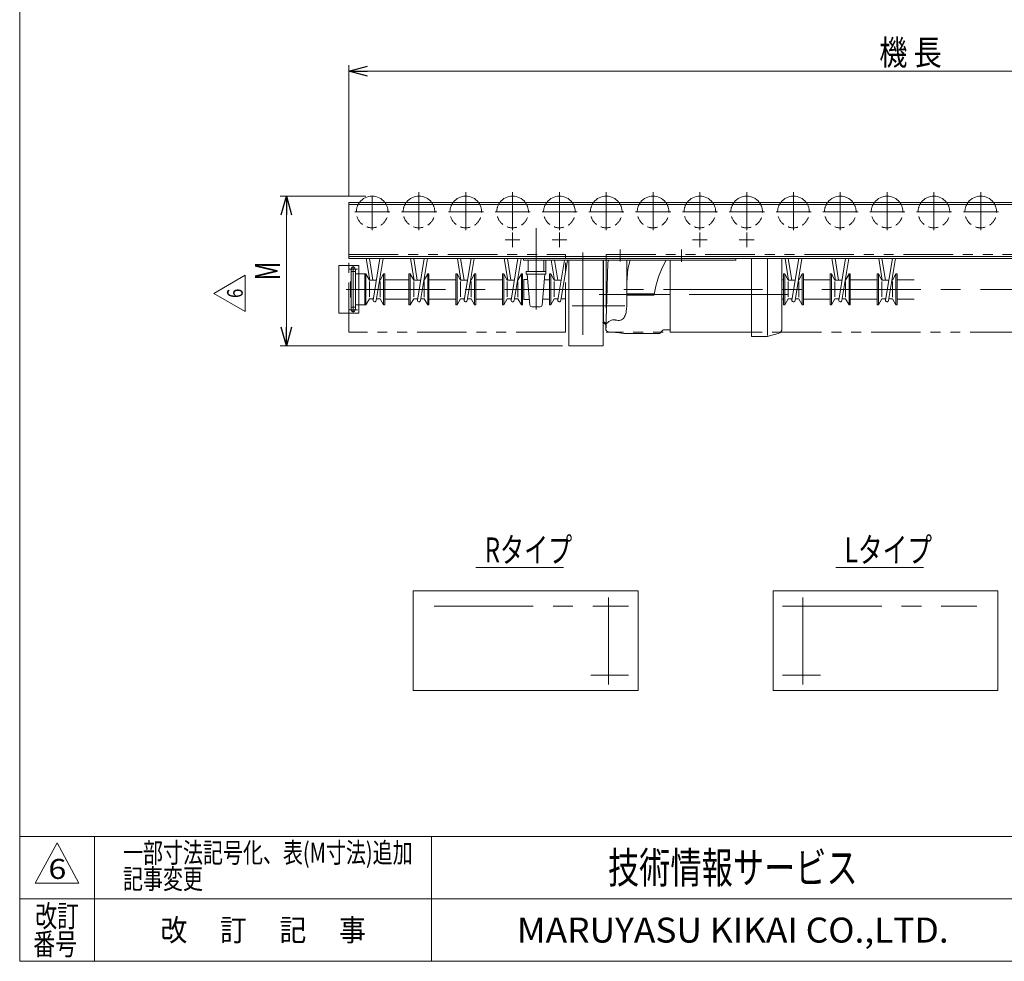
# Model space of a CAD drawing. Units: millimetres. Extents: x -1970 to 1970, y -1352 to 1351.
# Drawn here: x -1970 to -393, y -1329 to 180 of the extents above; entities that cross this region are included whole.
import ezdxf
from ezdxf.enums import TextEntityAlignment as Align

# ---------------------------------------------------------------- set-up
doc = ezdxf.new("R2010")
doc.units = ezdxf.units.MM
doc.header["$LTSCALE"] = 2.5
for name, pattern in [('CENTER', [50.8, 31.75, -6.35, 6.35, -6.35]), ('CENTERX2', [101.6, 63.5, -12.7, 12.7, -12.7]), ('DASHED2', [9.525, 6.35, -3.175]), ('PHANTOM', [63.5, 31.75, -6.35, 6.35, -6.35, 6.35, -6.35])]:
    doc.linetypes.add(name, pattern=pattern)
for name, color, linetype in [('2', 7, 'Continuous'), ('_0-c_', 7, 'Continuous'), ('_f-e_', 7, 'Continuous'), ('ZUWAKU', 7, 'Continuous')]:
    doc.layers.add(name, color=color, linetype=linetype)
doc.styles.add('dcStyle0', font='ＭＳ Ｐゴシック')
doc.styles.add('dcStyle1', font='txt.shx', dxfattribs={"width": 1.2, "bigfont": 'bigfont'})
doc.dimstyles.new('dc_Rotated', dxfattribs={"dimtxt": 40, "dimasz": 30.00226, "dimexe": 10, "dimexo": 10, "dimgap": 10, "dimtad": 3, "dimdsep": 46, "dimtxsty": 'dcStyle0', "dimblk1": 'OPEN30', "dimblk2": 'OPEN30', "dimsah": 1, "dimcen": 0.09, "dimclrd": 2, "dimclre": 2, "dimclrt": 2, "dimadec": 0, "dimazin": 2, "dimtfac": 1, "dimtdec": 4, "dimtmove": 0, "dimatfit": 3, "dimfxl": 1, "dimarcsym": 1})

# ---------------------------------------------------------------- blocks, each defined once
blk = doc.blocks.new('_Open30')
at = {"color": 0, "linetype": 'ByBlock', "lineweight": -2}
for p, q in [((-1, 0.267949), (0, 0)), ((0, 0), (-1, -0.267949)), ((0, 0), (-1, 0))]:
    blk.add_line(p, q, dxfattribs=at)
blk = doc.blocks.new('*D2')
at = {"color": 2, "linetype": 'Continuous', "lineweight": 13}
for p, q in [((-1442.8, -102.8), (-1442.8, 107.2)), ((-1442.8, 97.2), (357.2, 97.2)), ((357.2, -102.8), (357.2, 107.2))]:
    blk.add_line(p, q, dxfattribs=at)
at = {"color": 2, "xscale": 30.00230533929425, "yscale": 30.00163160504256}
for p, rotation in [((-1442.8, 97.2), 180), ((357.2, 97.2), 360)]:
    blk.add_blockref('_Open30', p, dxfattribs=dict(at, rotation=rotation))
at = {"color": 2, "style": 'dcStyle0', "width": 0.745766}
blk.add_text('機 長', height=40, dxfattribs=at).set_placement((-592.8, 107.2), (-492.8, 107.2), align=Align.FIT)
blk = doc.blocks.new('*D5')
at = {"color": 2, "linetype": 'Continuous', "lineweight": 13}
for p, q in [((-1415.3, -102.8), (-1552.8, -102.8)), ((-1542.8, -342.8), (-1542.8, -102.8)), ((-1100.3, -342.8), (-1552.8, -342.8))]:
    blk.add_line(p, q, dxfattribs=at)
at = {"color": 2, "xscale": 30.00230533929425, "yscale": 30.00163160504256}
for p, rotation in [((-1542.8, -102.8), 90), ((-1542.8, -342.8), 270)]:
    blk.add_blockref('_Open30', p, dxfattribs=dict(at, rotation=rotation))
at = {"color": 2, "style": 'dcStyle0', "width": 0.694827}
blk.add_text('M', height=40, rotation=90, dxfattribs=at).set_placement((-1552.8, -237.8), (-1552.8, -207.8), align=Align.FIT)
blk = doc.blocks.new('DC_GROUP_W_MCD50_D_S_020_6_30')
at = {"color": 2, "style": 'dcStyle1'}
for s, width, p, p2 in [('一部寸法記号化、表(M寸法)追加', 1.075972, (-1804.5, -1170.7), (-1340.5, -1170.7)), ('記事変更', 1.217391, (-1804.5, -1212.7), (-1676.5, -1212.7))]:
    blk.add_text(s, height=32, dxfattribs=dict(at, width=width)).set_placement(p, p2, align=Align.FIT)
blk = doc.blocks.new('DC_GROUP_W_MCD50_D_S_020_6_36')
at = {"color": 2, "linetype": 'Continuous', "lineweight": 13}
for p, q in [((-1659, -258.6), (-1609, -229.7)), ((-1609, -229.7), (-1609, -287.5)), ((-1609, -287.5), (-1659, -258.6))]:
    blk.add_line(p, q, dxfattribs=at)
at = {"color": 2, "style": 'dcStyle1', "width": 0.741176}
blk.add_text('6', height=25, rotation=90, dxfattribs=at).set_placement((-1612.7, -266.1), (-1612.7, -251.1), align=Align.FIT)
blk = doc.blocks.new('DC_GROUP_W_MCD50_D_S_020_6_1')
at = {"layer": 'ZUWAKU', "color": 7, "linetype": 'Continuous', "lineweight": 13}
for p, q in [((-1970, 1351.3), (-1970, -1328.7)), ((-1970, -1328.7), (1970, -1328.7))]:
    blk.add_line(p, q, dxfattribs=at)
at = {"layer": 'ZUWAKU', "color": 4, "linetype": 'Continuous', "lineweight": 13}
for p, q in [((1970, -1128.7), (-1970, -1128.7)), ((-1850, -1128.7), (-1850, -1328.7)), ((-1310, -1128.7), (-1310, -1328.7)), ((-1970, -1228.7), (1970, -1228.7))]:
    blk.add_line(p, q, dxfattribs=at)
at = {"layer": 'ZUWAKU', "color": 3, "linetype": 'Continuous', "lineweight": 13}
for p, q in [((-1910, -1138.7), (-1945, -1203.7)), ((-1875, -1203.7), (-1910, -1138.7)), ((-1945, -1203.7), (-1875, -1203.7))]:
    blk.add_line(p, q, dxfattribs=at)
at = {"layer": 'ZUWAKU', "color": 7, "style": 'dcStyle1'}
for s, height, width, p, p2 in [('技術情報サービス', 50, 1.191489, (-1027.5, -1203.7), (-627.5, -1203.7)), ('MARUYASU KIKAI CO.,LTD.', 40, 0.899028, (-1173.4, -1298.7), (-481.6, -1298.7))]:
    blk.add_text(s, height=height, dxfattribs=dict(at, width=width)).set_placement(p, p2, align=Align.FIT)
at = {"layer": 'ZUWAKU', "color": 2, "style": 'dcStyle1'}
for s, width, p, p2 in [('改訂', 1.272727, (-1945, -1273.7), (-1875, -1273.7)), ('改\u3000 訂\u3000 記\u3000 事', 1.06129, (-1744.5, -1296.2), (-1415.5, -1296.2)), ('番号', 1.272727, (-1948.2, -1318.7), (-1878.2, -1318.7))]:
    blk.add_text(s, height=35, dxfattribs=dict(at, width=width)).set_placement(p, p2, align=Align.FIT)
blk = doc.blocks.new('DC_GROUP_W_MCD50_D_S_020_6_19')
at = {"layer": '_0-c_', "color": 7, "linetype": 'Continuous', "lineweight": 13}
for p, q in [((-940.7, -217.8), (-946.3, -232.3)), ((-934.5, -205.3), (-940.7, -217.8)), ((-946.3, -232.3), (-950.6, -247.2)), ((-950.6, -247.2), (-953.3, -260.5))]:
    blk.add_line(p, q, dxfattribs=at)
blk = doc.blocks.new('DC_GROUP_W_MCD50_D_S_020_6_20')
at = {"layer": '_0-c_', "color": 7, "linetype": 'Continuous', "lineweight": 13}
for p, q in [((-995.5, -221), (-995, -217.7)), ((-995, -217.7), (-994.4, -214.6)), ((-994.4, -214.6), (-993.7, -211.8)), ((-993.7, -211.8), (-993, -209.2)), ((-993, -209.2), (-992.3, -207)), ((-992.3, -207), (-991.7, -205.3)), ((-997.2, -240.2), (-997, -236.1)), ((-997, -236.1), (-996.7, -232.1)), ((-996.7, -232.1), (-996.4, -228.2)), ((-996.4, -228.2), (-996, -224.5)), ((-996, -224.5), (-995.5, -221)), ((-997.3, -244.3), (-997.2, -240.2)), ((-997.3, -248.5), (-997.3, -244.3))]:
    blk.add_line(p, q, dxfattribs=at)
blk = doc.blocks.new('DC_GROUP_W_MCD50_D_S_020_6_21')
at = {"layer": '_0-c_', "color": 7, "linetype": 'Continuous', "lineweight": 13}
for p, q in [((-1011.2, -302), (-1013.3, -301.7)), ((-1009.2, -301.9), (-1011.2, -302))]:
    blk.add_line(p, q, dxfattribs=at)
blk = doc.blocks.new('DC_GROUP_W_MCD50_D_S_020_6_22')
at = {"layer": '_0-c_', "color": 7, "linetype": 'Continuous', "lineweight": 13}
for p, q in [((-1004.2, -299.9), (-1002.9, -298.7)), ((-1002.9, -298.7), (-1001.7, -297.3)), ((-1001.7, -297.3), (-1000.8, -295.8)), ((-1000.8, -295.8), (-1000, -294.2)), ((-1000, -294.2), (-999.4, -292.7)), ((-1009.2, -301.9), (-1007.3, -301.5)), ((-1007.3, -301.5), (-1005.6, -300.8)), ((-1005.6, -300.8), (-1004.2, -299.9))]:
    blk.add_line(p, q, dxfattribs=at)
blk = doc.blocks.new('DC_GROUP_W_MCD50_D_S_020_6_23')
at = {"layer": '_0-c_', "color": 7, "linetype": 'Continuous', "lineweight": 13}
for p, q in [((-997.6, -283.3), (-998.1, -287)), ((-997.4, -279.4), (-997.6, -283.3)), ((-997.3, -275.6), (-997.4, -279.4)), ((-997.3, -271.7), (-997.3, -275.6)), ((-998.6, -289.9), (-999.4, -292.7)), ((-998.1, -287), (-998.6, -289.9))]:
    blk.add_line(p, q, dxfattribs=at)
blk = doc.blocks.new('DC_GROUP_W_MCD50_D_S_020_6_24')
at = {"layer": '_0-c_', "color": 7, "linetype": 'Continuous', "lineweight": 13}
for p, q in [((-1031.2, -307.1), (-1031.3, -307.2)), ((-1030.8, -307), (-1031.2, -307.1)), ((-1030.1, -306.7), (-1030.8, -307)), ((-1029.3, -306.2), (-1030.1, -306.7)), ((-1028.4, -305.6), (-1029.3, -306.2)), ((-1027.4, -304.8), (-1028.4, -305.6))]:
    blk.add_line(p, q, dxfattribs=at)
blk = doc.blocks.new('DC_GROUP_W_MCD50_D_S_020_6_25')
at = {"layer": '_0-c_', "color": 7, "linetype": 'Continuous', "lineweight": 13}
for p, q in [((-1027.4, -304.8), (-1026.3, -303.9)), ((-1026.3, -303.9), (-1025.1, -303.1)), ((-1025.1, -303.1), (-1023.8, -302.4)), ((-1023.8, -302.4), (-1022, -301.8)), ((-1022, -301.8), (-1020.1, -301.3)), ((-1020.1, -301.3), (-1018.1, -301.1)), ((-1018.1, -301.1), (-1016, -301.3)), ((-1016, -301.3), (-1015.3, -301.4))]:
    blk.add_line(p, q, dxfattribs=at)
blk = doc.blocks.new('DC_GROUP_W_MCD50_D_S_020_6_18')
at = {"layer": '_0-c_', "color": 3, "linetype": 'CENTER', "lineweight": 13}
for p, q in [((-1007.8, -207.5), (-1007.8, -188.5)), ((-909.8, -208), (-909.8, -188.5)), ((-1021.9, -278.5), (-1078.8, -278.5))]:
    blk.add_line(p, q, dxfattribs=at)
at = {"layer": '_0-c_', "color": 7, "linetype": 'Continuous', "lineweight": 13}
for p, q in [((-797.8, -236.4), (-797.8, -202.8)), ((-771.7, -236.2), (-771.7, -202.8)), ((-1034.8, -304.5), (-1034.8, -205.3)), ((-1027.5, -209), (-1029.5, -267.8)), ((-997.3, -271.7), (-997.3, -205.3)), ((-927.8, -205.3), (-927.8, -236.2)), ((-748.8, -205.9), (-748.8, -236.2)), ((-927.8, -236.2), (-927.8, -321)), ((-797.8, -327.5), (-797.8, -236.4)), ((-771.7, -325.9), (-771.7, -236.2)), ((-748.8, -236.2), (-748.8, -315.2)), ((-1029.5, -267.8), (-1031.2, -315.3)), ((-1013.3, -301.7), (-1015.3, -301.4)), ((-1009.6, -322.1), (-1027.2, -320)), ((-950.3, -323), (-995, -323)), ((-946.5, -323), (-950.3, -323)), ((-942.2, -320.5), (-941.6, -319.6)), ((-927.8, -317.1), (-937.3, -317.1)), ((-927.8, -321), (-797.8, -321)), ((-797.3, -328), (-797.8, -327.5)), ((-797.3, -328), (-775.5, -328)), ((-772.2, -327.6), (-754.7, -322.9))]:
    blk.add_line(p, q, dxfattribs=at)
at = {"layer": '_0-c_', "color": 3, "linetype": 'CENTERX2', "lineweight": 13}
blk.add_line((-738.6, -260.5), (-1041.6, -260.5), dxfattribs=at)
at = {"layer": '_0-c_', "color": 7, "linetype": 'Continuous', "lineweight": 50}
for p, q in [((-997.3, -260.5), (-953.3, -260.5)), ((-1032.8, -306.5), (-1032.3, -306.5))]:
    blk.add_line(p, q, dxfattribs=at)
at = {"layer": '_0-c_', "color": 7, "linetype": 'Continuous', "lineweight": 13}
for centre, radius, start, end in [((-756.8, -205.9), 8, 0, 22.3072), ((-1021.5, -209.3), 6, 139.0538, 178), ((-1026.7, -315.5), 4.5, 177.9998, 263), ((-756.8, -315.2), 8, 285, 0), ((-995, -203), 120, 263, 270), ((-946.5, -318), 5, 270, 330), ((-937.3, -322.1), 5, 90, 150), ((-775.5, -315), 13, 270, 285)]:
    blk.add_arc(centre, radius, start, end, dxfattribs=at)
at = {"layer": '_0-c_', "color": 7, "linetype": 'Continuous', "lineweight": 50}
for centre, radius, start, end in [((-1032.8, -304.5), 2, 180, 270), ((-1032.3, -307.5), 1, 18.1949, 90)]:
    blk.add_arc(centre, radius, start, end, dxfattribs=at)
at = {"layer": '_0-c_', "linetype": 'Continuous'}
for name in ['DC_GROUP_W_MCD50_D_S_020_6_20', 'DC_GROUP_W_MCD50_D_S_020_6_19', 'DC_GROUP_W_MCD50_D_S_020_6_23', 'DC_GROUP_W_MCD50_D_S_020_6_22', 'DC_GROUP_W_MCD50_D_S_020_6_24', 'DC_GROUP_W_MCD50_D_S_020_6_25', 'DC_GROUP_W_MCD50_D_S_020_6_21']:
    blk.add_blockref(name, (0, 0), dxfattribs=at)

msp = doc.modelspace()

# ---------------------------------------------------------------- linework, layer by layer
at = {"color": 3, "linetype": 'CENTERX2', "lineweight": 13}
for p, q in [((-1405.3067, -102.827), (-1405.3067, -157.5792)), ((-1330.3067, -96.7442), (-1330.3067, -157.5792)), ((-1255.3067, -96.7442), (-1255.3067, -157.5792)), ((-1180.3067, -96.7442), (-1180.3067, -157.5792)), ((-1105.3067, -96.7442), (-1105.3067, -157.5792)), ((-1030.3067, -96.7442), (-1030.3067, -157.5792)), ((-955.3067, -96.7442), (-955.3067, -157.5792)), ((-880.3067, -96.7442), (-880.3067, -157.5792)), ((-805.3067, -96.7442), (-805.3067, -157.5792)), ((-730.3067, -96.7442), (-730.3067, -157.5792)), ((-655.3067, -96.7442), (-655.3067, -157.5792)), ((-580.3067, -96.7442), (-580.3067, -157.5792)), ((-505.3067, -96.7442), (-505.3067, -157.5792)), ((-430.3067, -96.7442), (-430.3067, -157.5792)), ((-1433.1667, -128.227), (-1376.9143, -128.227)), ((-1358.1667, -128.227), (-1301.9143, -128.227)), ((-1283.1667, -128.227), (-1226.9143, -128.227)), ((-1208.1667, -128.227), (-1151.9143, -128.227)), ((-1133.1667, -128.227), (-1076.9143, -128.227)), ((-1058.1667, -128.227), (-1001.9143, -128.227)), ((-983.1667, -128.227), (-926.9143, -128.227)), ((-908.1667, -128.227), (-851.9143, -128.227)), ((-833.1667, -128.227), (-776.9143, -128.227)), ((-758.1667, -128.227), (-701.9143, -128.227)), ((-683.1667, -128.227), (-626.9143, -128.227)), ((-608.1667, -128.227), (-551.9143, -128.227)), ((-533.1667, -128.227), (-476.9143, -128.227)), ((-458.1667, -128.227), (-401.9143, -128.227)), ((-1142.8067, -154.3322), (-1142.8067, -284.527)), ((-1192.0847, -172.827), (-1168.5288, -172.827)), ((-1180.3067, -184.6049), (-1180.3067, -161.049)), ((-1117.0847, -172.827), (-1093.5288, -172.827)), ((-1105.3067, -161.049), (-1105.3067, -184.6049)), ((-892.0847, -172.827), (-868.5288, -172.827)), ((-880.3067, -184.6049), (-880.3067, -161.049)), ((-817.0847, -172.827), (-793.5288, -172.827)), ((-805.3067, -161.049), (-805.3067, -184.6049)), ((-1067.8067, -325.053), (-1067.8067, -193.024)), ((-1428.9686, -219.677), (-1441.3848, -219.677)), ((-1435.6067, -213.5071), (-1435.6067, -290.9468)), ((-1446.7596, -252.227), (-319.9924, -252.227)), ((-1000.3067, -278.527), (-1085.0567, -278.527)), ((-1441.3848, -284.777), (-1428.9686, -284.777))]:
    msp.add_line(p, q, dxfattribs=at)
at = {"color": 7, "linetype": 'Continuous', "lineweight": 13}
for p, q in [((-1442.8067, -112.827), (357.1933, -112.827)), ((-1442.8067, -112.827), (-1442.8067, -202.827)), ((-1442.8067, -116.027), (357.1933, -116.027)), ((-28.8067, -199.627), (-1442.8067, -199.627)), ((-28.8067, -202.827), (-1442.8067, -202.827)), ((-1433.6202, -216.727), (-1437.5933, -216.727)), ((-822.8067, -205.327), (-1162.8067, -205.327)), ((-1155.3067, -205.327), (-1155.3067, -223.627)), ((-1130.3067, -205.327), (-1130.3067, -223.627)), ((-1127.1067, -205.327), (-1127.1067, -223.627)), ((-1090.3067, -342.827), (-1090.3067, -205.327)), ((-1035.3067, -205.327), (-1035.3067, -342.827)), ((-1439.2067, -281.327), (-1439.2067, -223.127)), ((-1432.0067, -281.327), (-1432.0067, -223.127)), ((-1415.2067, -227.227), (-1432.0067, -227.227)), ((-1417.2067, -227.227), (-1417.2067, -277.227)), ((-1415.2067, -227.227), (-1417.2067, -227.227)), ((-1409.7067, -237.227), (-1415.2067, -227.227)), ((-1387.2067, -227.227), (-1392.7067, -237.227)), ((-1385.2067, -227.227), (-1387.2067, -227.227)), ((-1385.2067, -227.227), (-1385.2067, -277.227)), ((-1346.3067, -227.227), (-1346.3067, -277.227)), ((-1344.3067, -227.227), (-1346.3067, -227.227)), ((-1338.8067, -237.227), (-1344.3067, -227.227)), ((-1316.3067, -227.227), (-1321.8067, -237.227)), ((-1314.3067, -227.227), (-1316.3067, -227.227)), ((-1314.3067, -227.227), (-1314.3067, -277.227)), ((-1271.3067, -227.227), (-1271.3067, -277.227)), ((-1269.3067, -227.227), (-1271.3067, -227.227)), ((-1263.8067, -237.227), (-1269.3067, -227.227)), ((-1241.3067, -227.227), (-1246.8067, -237.227)), ((-1239.3067, -227.227), (-1241.3067, -227.227)), ((-1239.3067, -227.227), (-1239.3067, -277.227)), ((-1194.3067, -227.227), (-1196.3067, -227.227)), ((-1196.3067, -227.227), (-1196.3067, -277.227)), ((-1188.8067, -237.227), (-1194.3067, -227.227)), ((-1166.3067, -227.227), (-1171.8067, -237.227)), ((-1164.3067, -227.227), (-1166.3067, -227.227)), ((-1164.3067, -227.227), (-1164.3067, -277.227)), ((-1162.3067, -236.227), (-1156.1562, -236.227)), ((-1162.3067, -268.227), (-1162.3067, -236.227)), ((-1158.8067, -227.627), (-1158.8067, -223.627)), ((-1158.8067, -223.627), (-1126.8067, -223.627)), ((-1126.8067, -227.627), (-1158.8067, -227.627)), ((-1156.9086, -227.627), (-1152.5463, -277.4884)), ((-1130.3067, -223.627), (-1155.3067, -223.627)), ((-1133.0671, -277.4884), (-1128.7048, -227.627)), ((-1126.8067, -223.627), (-1126.8067, -227.627)), ((-1121.3067, -227.227), (-1121.3067, -277.227)), ((-1119.3067, -227.227), (-1121.3067, -227.227)), ((-1113.8067, -237.227), (-1119.3067, -227.227)), ((-744.3067, -227.227), (-746.3067, -227.227)), ((-746.3067, -227.227), (-746.3067, -277.227)), ((-738.8067, -237.227), (-744.3067, -227.227)), ((-716.3067, -227.227), (-721.8067, -237.227)), ((-714.3067, -227.227), (-716.3067, -227.227)), ((-714.3067, -227.227), (-714.3067, -277.227)), ((-669.3067, -227.227), (-671.3067, -227.227)), ((-671.3067, -227.227), (-671.3067, -277.227)), ((-663.8067, -237.227), (-669.3067, -227.227)), ((-641.3067, -227.227), (-646.8067, -237.227)), ((-639.3067, -227.227), (-641.3067, -227.227)), ((-639.3067, -227.227), (-639.3067, -277.227)), ((-596.3067, -227.227), (-596.3067, -277.227)), ((-594.3067, -227.227), (-596.3067, -227.227)), ((-588.8067, -237.227), (-594.3067, -227.227)), ((-566.3067, -227.227), (-571.8067, -237.227)), ((-564.3067, -227.227), (-566.3067, -227.227)), ((-564.3067, -227.227), (-564.3067, -277.227)), ((-1439.8067, -239.727), (-1439.8067, -264.727)), ((-1439.2067, -239.727), (-1439.8067, -239.727)), ((-1409.7067, -237.227), (-1398.4101, -237.227)), ((-1393.3433, -237.227), (-1392.7067, -237.227)), ((-1385.2067, -236.727), (-1346.3067, -236.727)), ((-1338.8067, -237.227), (-1327.5101, -237.227)), ((-1322.4433, -237.227), (-1321.8067, -237.227)), ((-1314.3067, -236.727), (-1271.3067, -236.727)), ((-1263.8067, -237.227), (-1252.5101, -237.227)), ((-1247.4433, -237.227), (-1246.8067, -237.227)), ((-1239.3067, -236.727), (-1196.3067, -236.727)), ((-1188.8067, -237.227), (-1177.5101, -237.227)), ((-1172.4433, -237.227), (-1171.8067, -237.227)), ((-1121.3067, -236.727), (-1129.501, -236.727)), ((-1113.8067, -237.227), (-1102.5101, -237.227)), ((-748.8069, -236.727), (-746.3067, -236.727)), ((-738.8067, -237.227), (-727.5101, -237.227)), ((-722.4433, -237.227), (-721.8067, -237.227)), ((-714.3067, -236.727), (-671.3067, -236.727)), ((-663.8067, -237.227), (-652.5101, -237.227)), ((-647.4433, -237.227), (-646.8067, -237.227)), ((-639.3067, -236.727), (-596.3067, -236.727)), ((-588.8067, -237.227), (-577.5101, -237.227)), ((-572.4433, -237.227), (-571.8067, -237.227)), ((-564.3067, -236.727), (-537.0667, -236.727)), ((-1439.8067, -264.727), (-1439.2067, -264.727)), ((-1415.2067, -277.227), (-1409.7067, -267.227)), ((-1409.7067, -267.227), (-1403.3301, -267.227)), ((-1398.2633, -267.227), (-1392.7067, -267.227)), ((-1392.7067, -267.227), (-1387.2067, -277.227)), ((-1385.2067, -267.727), (-1346.3067, -267.727)), ((-1344.3067, -277.227), (-1338.8067, -267.227)), ((-1338.8067, -267.227), (-1332.4301, -267.227)), ((-1327.3633, -267.227), (-1321.8067, -267.227)), ((-1321.8067, -267.227), (-1316.3067, -277.227)), ((-1314.3067, -267.727), (-1271.3067, -267.727)), ((-1269.3067, -277.227), (-1263.8067, -267.227)), ((-1263.8067, -267.227), (-1257.4301, -267.227)), ((-1252.3633, -267.227), (-1246.8067, -267.227)), ((-1246.8067, -267.227), (-1241.3067, -277.227)), ((-1239.3067, -267.727), (-1196.3067, -267.727)), ((-1194.3067, -277.227), (-1188.8067, -267.227)), ((-1188.8067, -267.227), (-1182.4301, -267.227)), ((-1177.3633, -267.227), (-1171.8067, -267.227)), ((-1171.8067, -267.227), (-1166.3067, -277.227)), ((-1121.3067, -267.727), (-1132.2131, -267.727)), ((-1119.3067, -277.227), (-1113.8067, -267.227)), ((-1113.8067, -267.227), (-1107.4301, -267.227)), ((-1102.3633, -267.227), (-1096.8067, -267.227)), ((-748.8069, -267.727), (-746.3067, -267.727)), ((-744.3067, -277.227), (-738.8067, -267.227)), ((-738.8067, -267.227), (-732.4301, -267.227)), ((-727.3633, -267.227), (-721.8067, -267.227)), ((-721.8067, -267.227), (-716.3067, -277.227)), ((-714.3067, -267.727), (-671.3067, -267.727)), ((-669.3067, -277.227), (-663.8067, -267.227)), ((-663.8067, -267.227), (-657.4301, -267.227)), ((-652.3633, -267.227), (-646.8067, -267.227)), ((-646.8067, -267.227), (-641.3067, -277.227)), ((-639.3067, -267.727), (-596.3067, -267.727)), ((-594.3067, -277.227), (-588.8067, -267.227)), ((-588.8067, -267.227), (-582.4301, -267.227)), ((-577.3633, -267.227), (-571.8067, -267.227)), ((-571.8067, -267.227), (-566.3067, -277.227)), ((-564.3067, -267.727), (-537.0667, -267.727)), ((-1432.0067, -277.227), (-1415.2067, -277.227)), ((-1417.2067, -277.227), (-1415.2067, -277.227)), ((-1385.2067, -277.227), (-1387.2067, -277.227)), ((-1346.3067, -277.227), (-1344.3067, -277.227)), ((-1316.3067, -277.227), (-1314.3067, -277.227)), ((-1271.3067, -277.227), (-1269.3067, -277.227)), ((-1241.3067, -277.227), (-1239.3067, -277.227)), ((-1196.3067, -277.227), (-1194.3067, -277.227)), ((-1166.3067, -277.227), (-1164.3067, -277.227)), ((-1153.3566, -268.227), (-1162.3067, -268.227)), ((-1149.5577, -280.227), (-1136.0557, -280.227)), ((-1121.3067, -277.227), (-1119.3067, -277.227)), ((-746.3067, -277.227), (-744.3067, -277.227)), ((-716.3067, -277.227), (-714.3067, -277.227)), ((-671.3067, -277.227), (-669.3067, -277.227)), ((-641.3067, -277.227), (-639.3067, -277.227)), ((-596.3067, -277.227), (-594.3067, -277.227)), ((-566.3067, -277.227), (-564.3067, -277.227)), ((-1437.5933, -287.727), (-1433.6202, -287.727)), ((-1035.3067, -342.827), (-1090.3067, -342.827))]:
    msp.add_line(p, q, dxfattribs=at)
at = {"color": 3, "linetype": 'Continuous', "lineweight": 13}
for p, q in [((-1414.7117, -202.827), (-1409.0701, -237.227)), ((-1409.6449, -202.827), (-1404.0033, -237.227)), ((-1403.6738, -269.3224), (-1392.7686, -202.827)), ((-1398.7397, -270.1316), (-1387.7018, -202.827)), ((-1343.8117, -202.827), (-1338.1701, -237.227)), ((-1338.7449, -202.827), (-1333.1033, -237.227)), ((-1332.7738, -269.3224), (-1321.8686, -202.827)), ((-1327.8397, -270.1316), (-1316.8018, -202.827)), ((-1268.8117, -202.827), (-1263.1701, -237.227)), ((-1263.7449, -202.827), (-1258.1033, -237.227)), ((-1257.7738, -269.3224), (-1246.8686, -202.827)), ((-1252.8397, -270.1316), (-1241.8018, -202.827)), ((-1193.8117, -202.827), (-1188.1701, -237.227)), ((-1188.7449, -202.827), (-1183.1033, -237.227)), ((-1182.7738, -269.3224), (-1171.8686, -202.827)), ((-1177.8397, -270.1316), (-1166.8018, -202.827)), ((-743.8117, -202.827), (-738.1701, -237.227)), ((-738.7449, -202.827), (-733.1033, -237.227)), ((-732.7738, -269.3224), (-721.8686, -202.827)), ((-727.8397, -270.1316), (-716.8018, -202.827)), ((-668.8117, -202.827), (-663.1701, -237.227)), ((-663.7449, -202.827), (-658.1033, -237.227)), ((-657.7738, -269.3224), (-646.8686, -202.827)), ((-652.8397, -270.1316), (-641.8018, -202.827)), ((-593.8117, -202.827), (-588.1701, -237.227)), ((-588.7449, -202.827), (-583.1033, -237.227)), ((-582.7738, -269.3224), (-571.8686, -202.827)), ((-577.8397, -270.1316), (-566.8018, -202.827)), ((-1118.4017, -205.327), (-1113.1701, -237.227)), ((-1113.3349, -205.327), (-1108.1033, -237.227)), ((-1107.7738, -269.3224), (-1097.2786, -205.327)), ((-1102.8397, -270.1316), (-1092.2118, -205.327)), ((-1432.0067, -223.652), (-1439.2067, -223.652)), ((-1415.2067, -277.227), (-1415.2067, -227.227)), ((-1387.2067, -227.227), (-1387.2067, -277.227)), ((-1344.3067, -277.227), (-1344.3067, -227.227)), ((-1316.3067, -227.227), (-1316.3067, -277.227)), ((-1269.3067, -277.227), (-1269.3067, -227.227)), ((-1241.3067, -227.227), (-1241.3067, -277.227)), ((-1194.3067, -277.227), (-1194.3067, -227.227)), ((-1166.3067, -227.227), (-1166.3067, -277.227)), ((-1119.3067, -277.227), (-1119.3067, -227.227)), ((-744.3067, -277.227), (-744.3067, -227.227)), ((-716.3067, -227.227), (-716.3067, -277.227)), ((-669.3067, -277.227), (-669.3067, -227.227)), ((-641.3067, -227.227), (-641.3067, -277.227)), ((-594.3067, -277.227), (-594.3067, -227.227)), ((-566.3067, -227.227), (-566.3067, -277.227)), ((-1409.7067, -264.2443), (-1409.7067, -239.6358)), ((-1392.7067, -264.7086), (-1392.7067, -239.5197)), ((-1338.8067, -264.2443), (-1338.8067, -239.6358)), ((-1321.8067, -264.7086), (-1321.8067, -239.5197)), ((-1263.8067, -264.2443), (-1263.8067, -239.6358)), ((-1246.8067, -264.7086), (-1246.8067, -239.5197)), ((-1188.8067, -264.2443), (-1188.8067, -239.6358)), ((-1171.8067, -264.7086), (-1171.8067, -239.5197)), ((-1113.8067, -264.2443), (-1113.8067, -239.6358)), ((-738.8067, -264.2443), (-738.8067, -239.6358)), ((-721.8067, -264.7086), (-721.8067, -239.5197)), ((-663.8067, -264.2443), (-663.8067, -239.6358)), ((-646.8067, -264.7086), (-646.8067, -239.5197)), ((-588.8067, -264.2443), (-588.8067, -239.6358)), ((-571.8067, -264.7086), (-571.8067, -239.5197)), ((-1404.1501, -267.227), (-1403.6738, -270.1316)), ((-1333.2501, -267.227), (-1332.7738, -270.1316)), ((-1258.2501, -267.227), (-1257.7738, -270.1316)), ((-1183.2501, -267.227), (-1182.7738, -270.1316)), ((-1108.2501, -267.227), (-1107.7738, -270.1316)), ((-733.2501, -267.227), (-732.7738, -270.1316)), ((-658.2501, -267.227), (-657.7738, -270.1316)), ((-583.2501, -267.227), (-582.7738, -270.1316)), ((-1439.2067, -280.802), (-1432.0067, -280.802)), ((-1239.0241, -697.8849), (-1098.6953, -697.8849)), ((-662.5428, -697.8849), (-522.214, -697.8849))]:
    msp.add_line(p, q, dxfattribs=at)
at = {"color": 150, "linetype": 'PHANTOM', "lineweight": 13}
for p, q in [((-1458.8067, -214.127), (-1458.8067, -290.327)), ((-1426.8067, -214.127), (-1458.8067, -214.127)), ((-1426.8067, -214.127), (-1426.8067, -290.327)), ((-1458.8067, -290.327), (-1426.8067, -290.327))]:
    msp.add_line(p, q, dxfattribs=at)
at = {"color": 140, "linetype": 'Continuous', "lineweight": 13}
for p, q in [((-1339.3575, -735.0502), (-979.3575, -735.0502)), ((-1339.3575, -895.0502), (-1339.3575, -735.0502)), ((-979.3575, -735.0502), (-979.3575, -895.0502)), ((-762.8762, -895.0502), (-762.8762, -735.0502)), ((-762.8762, -735.0502), (-402.8762, -735.0502)), ((-402.8762, -735.0502), (-402.8762, -895.0502)), ((-979.3575, -895.0502), (-1339.3575, -895.0502)), ((-402.8762, -895.0502), (-762.8762, -895.0502))]:
    msp.add_line(p, q, dxfattribs=at)
at = {"color": 7, "linetype": 'CENTERX2', "lineweight": 13}
for p, q in [((-1026.6944, -885.2388), (-1026.6944, -745.6564)), ((-715.5393, -745.6564), (-715.5393, -885.2388)), ((-1305.8592, -759.8385), (-994.5979, -759.8385)), ((-747.6358, -759.8385), (-436.3745, -759.8385)), ((-994.5979, -870.2618), (-1055.0587, -870.2618)), ((-687.175, -870.2618), (-747.6358, -870.2618))]:
    msp.add_line(p, q, dxfattribs=at)
at = {"color": 7, "linetype": 'Continuous', "lineweight": 13}
for centre, radius, start, end in [((-1405.3067, -128.227), 25.4, 37.3223903, 142.6776097), ((-1330.3067, -128.227), 25.4, 37.3223903, 142.6776097), ((-1255.3067, -128.227), 25.4, 37.3223903, 142.6776097), ((-1180.3067, -128.227), 25.4, 37.3223903, 142.6776097), ((-1105.3067, -128.227), 25.4, 37.3223903, 142.6776097), ((-1030.3067, -128.227), 25.4, 37.3223903, 142.6776097), ((-955.3067, -128.227), 25.4, 37.3223903, 142.6776097), ((-880.3067, -128.227), 25.4, 37.3223903, 142.6776097), ((-805.3067, -128.227), 25.4, 37.3223903, 142.6776097), ((-730.3067, -128.227), 25.4, 37.3223903, 142.6776097), ((-655.3067, -128.227), 25.4, 37.3223903, 142.6776097), ((-580.3067, -128.227), 25.4, 37.3223903, 142.6776097), ((-505.3067, -128.227), 25.4, 37.3223903, 142.6776097), ((-430.3067, -128.227), 25.4, 37.3223903, 142.6776097), ((-1255.3067, -128.227), 25.4, 0, 37.3223903), ((-1425.7067, -223.127), 13.5, 151.7009198, 180), ((-1445.5067, -223.127), 13.5, 0, 28.2990802), ((-1425.7067, -281.327), 13.5, 180, 208.2990802), ((-1445.5067, -281.327), 13.5, 331.7009198, 0), ((-1149.5577, -277.227), 3, 185, 270), ((-1136.0557, -277.227), 3, 270, 355)]:
    msp.add_arc(centre, radius, start, end, dxfattribs=at)
at = {"color": 4, "linetype": 'DASHED2', "lineweight": 13}
for centre, start, end in [((-1405.3067, -128.227), 142.6776097, 0), ((-1405.3067, -128.227), 0, 37.3223903), ((-1330.3067, -128.227), 142.6776097, 0), ((-1330.3067, -128.227), 0, 37.3223903), ((-1255.3067, -128.227), 142.6776097, 0), ((-1180.3067, -128.227), 142.6776097, 0), ((-1180.3067, -128.227), 0, 37.3223903), ((-1105.3067, -128.227), 142.6776097, 0), ((-1105.3067, -128.227), 0, 37.3223903), ((-1030.3067, -128.227), 142.6776097, 0), ((-1030.3067, -128.227), 0, 37.3223903), ((-955.3067, -128.227), 142.6776097, 0), ((-955.3067, -128.227), 0, 37.3223903), ((-880.3067, -128.227), 142.6776097, 0), ((-880.3067, -128.227), 0, 37.3223903), ((-805.3067, -128.227), 142.6776097, 0), ((-805.3067, -128.227), 0, 37.3223903), ((-730.3067, -128.227), 142.6776097, 0), ((-730.3067, -128.227), 0, 37.3223903), ((-655.3067, -128.227), 142.6776097, 0), ((-655.3067, -128.227), 0, 37.3223903), ((-580.3067, -128.227), 142.6776097, 0), ((-580.3067, -128.227), 0, 37.3223903), ((-505.3067, -128.227), 142.6776097, 0), ((-505.3067, -128.227), 0, 37.3223903), ((-430.3067, -128.227), 142.6776097, 0), ((-430.3067, -128.227), 0, 37.3223903)]:
    msp.add_arc(centre, 25.4, start, end, dxfattribs=at)
at = {"color": 3, "linetype": 'Continuous', "lineweight": 13}
for centre in [(-1401.2067, -269.727), (-1330.3067, -269.727), (-1255.3067, -269.727), (-1180.3067, -269.727), (-1105.3067, -269.727), (-730.3067, -269.727), (-655.3067, -269.727), (-580.3067, -269.727)]:
    msp.add_arc(centre, 2.5, 165.3279602, 350.6864352, dxfattribs=at)
at = {"layer": '2', "color": 140, "linetype": 'PHANTOM', "lineweight": 13}
for p, q in [((-1442.8067, -320.8229), (-1442.8067, -196.627)), ((-1442.8067, -196.627), (-1095.3067, -196.627)), ((-1095.3067, -202.827), (-1095.3067, -196.627)), ((-1095.3067, -320.8229), (-1095.3067, -202.827)), ((-1030.3067, -196.627), (-50.3067, -196.627)), ((-1030.3067, -196.627), (-1030.3067, -202.827)), ((-1030.3067, -202.827), (-1030.3067, -320.8151)), ((-1095.3067, -320.8229), (-1442.8067, -320.8229)), ((-50.3067, -320.8229), (-1030.3067, -320.8151))]:
    msp.add_line(p, q, dxfattribs=at)
at = {"layer": '_f-e_', "color": 7, "linetype": 'Continuous', "lineweight": 13}
for p, q in [((-1162.8067, -202.827), (-1162.8067, -205.327)), ((-822.8067, -205.327), (-822.8067, -202.827))]:
    msp.add_line(p, q, dxfattribs=at)

# ---------------------------------------------------------------- block references
at = {"linetype": 'Continuous'}
for name in ['DC_GROUP_W_MCD50_D_S_020_6_36', 'DC_GROUP_W_MCD50_D_S_020_6_30']:
    msp.add_blockref(name, (0, 0), dxfattribs=at)
at = {"layer": '_0-c_', "linetype": 'Continuous'}
msp.add_blockref('DC_GROUP_W_MCD50_D_S_020_6_18', (0, 0), dxfattribs=at)
at = {"layer": 'ZUWAKU', "linetype": 'Continuous'}
msp.add_blockref('DC_GROUP_W_MCD50_D_S_020_6_1', (0, 0), dxfattribs=at)

# ---------------------------------------------------------------- texts
at = {"color": 2}
for s, height, style, width, p, p2 in [('Rタイプ', 40, 'dcStyle0', 0.776796, (-1224.8419, -689.6741), (-1084.8419, -689.6741)), ('Lタイプ', 40, 'dcStyle0', 0.79897, (-648.3606, -689.6741), (-508.3606, -689.6741)), ('6', 32, 'dcStyle1', 1.111765, (-1924.0454, -1196.7382), (-1895.2454, -1196.7382))]:
    msp.add_text(s, height=height, dxfattribs=dict(at, style=style, width=width)).set_placement(p, p2, align=Align.FIT)

# ---------------------------------------------------------------- dimensions: what is measured, and where the dimension line sits
at = {"linetype": 'Continuous', "lineweight": 13}
dim = msp.add_linear_dim(base=(357.1933, 97.173), p1=(-1442.8067, -112.827), p2=(357.1933, -112.827), text='機 長', dimstyle='dc_Rotated', override={"dimtxt": 40, "dimasz": 30.00226, "dimexe": 10, "dimexo": 10, "dimgap": 10, "dimtad": 3, "dimtih": 0, "dimtoh": 0, "dimdec": 2, "dimlfac": 1, "dimzin": 8, "dimtxsty": 'dcStyle0', "dimblk1": 'Open30', "dimblk2": 'Open30', "dimsah": 1, "dimclrd": 2, "dimclre": 2, "dimclrt": 2, "dimazin": 2, "dimtofl": 1, "dimtolj": 0, "dimtzin": 8, "dimarcsym": 1}, dxfattribs=at)
dim.commit()
dim.dimension.update_dxf_attribs({"geometry": '*D2', "text_midpoint": (-542.8067, 97.173), "dimtype": 160})
dim = msp.add_linear_dim(base=(-1542.8067, -102.827), p1=(-1090.3067, -342.827), p2=(-1405.3067, -102.827), angle=90, text='M', dimstyle='dc_Rotated', override={"dimtxt": 40, "dimasz": 30.00226, "dimexe": 10, "dimexo": 10, "dimgap": 10, "dimtad": 3, "dimtih": 0, "dimtoh": 0, "dimdec": 2, "dimlfac": 1, "dimzin": 8, "dimtxsty": 'dcStyle0', "dimblk1": 'Open30', "dimblk2": 'Open30', "dimsah": 1, "dimclrd": 2, "dimclre": 2, "dimclrt": 2, "dimazin": 2, "dimtofl": 1, "dimtolj": 0, "dimtzin": 8, "dimarcsym": 1}, dxfattribs=at)
dim.commit()
dim.dimension.update_dxf_attribs({"geometry": '*D5', "text_midpoint": (-1542.8067, -222.827), "dimtype": 160})

doc.saveas('drawing.dxf')
